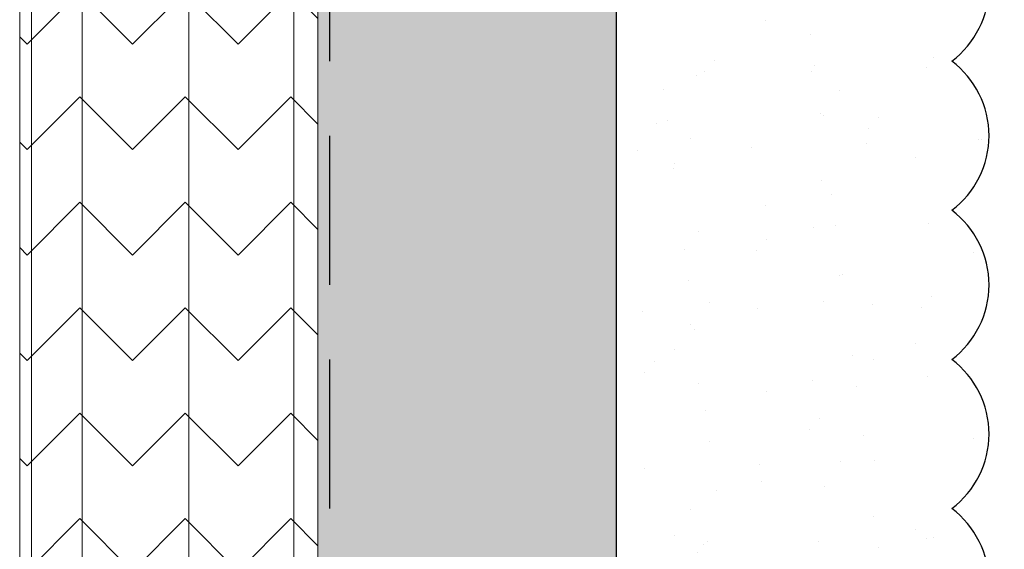
# Model space of a CAD drawing. Units: inches. Extents: x 2 to 27.5, y 2 to 35.
# Drawn here: x 9.4 to 11, y 19.6 to 20.5 of the extents above; entities that cross this region are included whole.
import ezdxf

# ---------------------------------------------------------------- set-up
doc = ezdxf.new("R2010")
doc.units = ezdxf.units.IN
doc.header["$MEASUREMENT"] = 0
doc.linetypes.add('DASHED', pattern=[0.375, 0.25, -0.125])
for name, color, linetype, lineweight in [('A-ACRY CHANNEL', 130, 'Continuous', 30), ('A-ACRYTEC PANEL', 80, 'Continuous', 30), ('A-HATCH', 252, 'Continuous', 9), ('A-SHEETING', 7, 'Continuous', 15), ('A-WEATHER BARRIER', 220, 'DASHED', 25)]:
    doc.layers.add(name, color=color, linetype=linetype, lineweight=lineweight)
doc.layers.add('A-NOTES', color=40, linetype='Continuous')
doc.styles.get("Standard").update_dxf_attribs({"font": 'arial.ttf'})
doc.dimstyles.get("Standard").update_dxf_attribs({"dimtxt": 0.25, "dimasz": 0.1875, "dimexe": 0.1, "dimexo": 0.0625, "dimgap": 0.02, "dimtad": 0, "dimdec": 0, "dimlfac": 25.4, "dimzin": 0, "dimdsep": 46, "dimtxsty": 'Standard', "dimblk": 'ARCHTICK', "dimcen": 0.09, "dimadec": 0, "dimazin": 0, "dimtfac": 1, "dimtdec": 4, "dimtofl": 0, "dimtmove": 0, "dimatfit": 3, "dimfxl": 1, "dimtolj": 1, "dimtzin": 0, "dimarcsym": 0})

# ---------------------------------------------------------------- blocks, each defined once
blk = doc.blocks.new('A$C3489')
at = {"layer": 'A-HATCH', "ltscale": 2}
h = blk.add_hatch(dxfattribs=at)
h.set_pattern_fill('ZIGZAG', color=256, angle=45, style=0)
h.set_pattern_definition([(45, (-58.25506, -12.35596), (1e-17, 0.1767767), [0.125, -0.125]), (135, (-58.16667, -12.26757), (-0.1767767, 1e-17), [0.125, -0.125])])
h.paths.add_polyline_path([(0, 0.5), (0, 0), (12, 0), (12, 0.5)])
for p, q in [((0, 0.4595), (12, 0.4595)), ((0, 0.2834), (12, 0.2834)), ((0, 0.105), (12, 0.105)), ((0, 0.0198), (12, 0.0198))]:
    blk.add_line(p, q, dxfattribs=at)
at = {"layer": 'A-SHEETING', "ltscale": 2}
blk.add_lwpolyline([(0, 0.5), (0, 0), (12, 0), (12, 0.5)], close=True, dxfattribs=at)
blk = doc.blocks.new('_ARCHTICK')
at = {"color": 0, "linetype": 'ByBlock', "const_width": 0.15}
blk.add_lwpolyline([(-0.5, -0.5), (0.5, 0.5)], dxfattribs=at)
blk = doc.blocks.new('Acry Panel')
at = {"layer": 'A-HATCH'}
h = blk.add_hatch(dxfattribs=at)
h.set_pattern_fill('AR-SAND', color=256, scale=0.1, style=0)
h.set_pattern_definition([(37.5, (-47.06986, -16.1094), (-0.00629934, 0.1926824), [0, -0.152, 0, -0.17, 0, -0.1625]), (7.5, (-47.06986, -16.1094), (0.1769777, 0.2822146), [0, -0.082, 0, -0.137, 0, -0.0525]), (327.5, (-47.19286, -16.1094), (0.3114142, 0.0005659), [0, -0.05, 0, -0.18, 0, -0.235]), (317.5, (-47.19286, -16.1094), (0.3006127, 0.0877676), [0, -0.025, 0, -0.118, 0, -0.135])])
h.paths.add_polyline_path([(0, 0), (0, 0.5625, 0.5), (-0.25, 0.5625, 0.5), (-0.5, 0.5625, 0.5), (-0.75, 0.5625, 0.5), (-1, 0.5625, 0.5), (-1.25, 0.5625, 0.5), (-1.5, 0.5625, 0.5), (-1.75, 0.5625, 0.5), (-2, 0.5625, 0.5), (-2.25, 0.5625, 0.5), (-2.5, 0.5625, 0.5), (-2.75, 0.5625, 0.5), (-3, 0.5625, 0.5), (-3.25, 0.5625, 0.5), (-3.5, 0.5625, 0.5), (-3.75, 0.5625, 0.5), (-4, 0.5625, 0.5), (-4.25, 0.5625, 0.5), (-4.5, 0.5625, 0.5), (-4.75, 0.5625, 0.5), (-5, 0.5625, 0.5), (-5.25, 0.5625, 0.5), (-5.5, 0.5625, 0.5), (-5.75, 0.5625, 0.236068), (-5.875, 0.625), (-5.875, 0)])
at = {"layer": 'A-ACRYTEC PANEL'}
blk.add_lwpolyline([(-5.875, 0), (0, 0), (0, 0.5625, 0.5), (-0.25, 0.5625, 0.5), (-0.5, 0.5625, 0.5), (-0.75, 0.5625, 0.5), (-1, 0.5625, 0.5), (-1.25, 0.5625, 0.5), (-1.5, 0.5625, 0.5), (-1.75, 0.5625, 0.5), (-2, 0.5625, 0.5)], format="xyb", dxfattribs=at)

msp = doc.modelspace()

# ---------------------------------------------------------------- hatches: boundary and pattern name
at = {"layer": 'A-ACRY CHANNEL', "ltscale": 2}
h = msp.add_hatch(color=256, dxfattribs=at)
h.set_gradient(color1=(214, 214, 214), color2=(214, 214, 214))
h.paths.add_polyline_path([(10.375, 24.5071), (9.875, 24.5071), (9.875, 12.5071), (10.375, 12.5071)])

# ---------------------------------------------------------------- linework, layer by layer
at = {"layer": 'A-WEATHER BARRIER', "linetype": 'DASHED'}
msp.add_line((9.8949, 12.5071), (9.8949, 24.5071), dxfattribs=at)

# ---------------------------------------------------------------- block references
at = {"layer": 'A-ACRYTEC PANEL', "rotation": 270.0000000000001}
msp.add_blockref('Acry Panel', (10.375, 18.6321), dxfattribs=at)
at = {"layer": 'A-HATCH', "ltscale": 2, "xscale": -1, "rotation": 270}
msp.add_blockref('A$C3489', (9.375, 12.5071), dxfattribs=at)

# ---------------------------------------------------------------- leaders
at = {"layer": 'A-NOTES', "ltscale": 2}
msp.add_leader([(10.9375, 19.1321), (15.6373, 24.6613), (16.1373, 24.6613)], dimstyle='Standard', dxfattribs=at)

doc.saveas('drawing.dxf')
